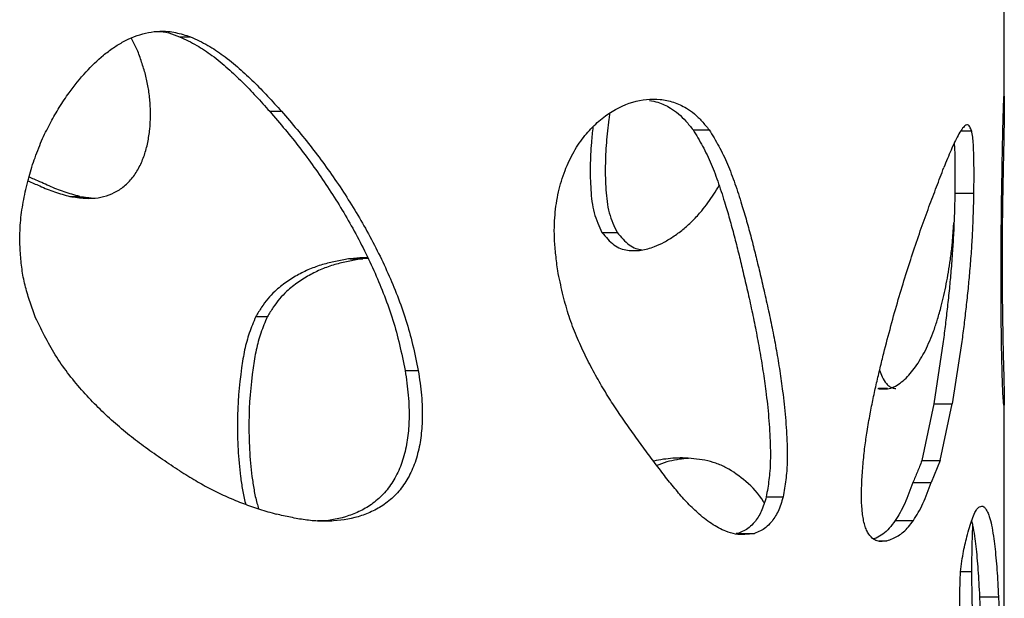
# Model space of a CAD drawing. Units: millimetres. Extents: x -514597 to -500827, y -148697 to -134875.
# Drawn here: x -508094 to -508016, y -138832 to -138787 of the extents above; entities that cross this region are included whole.
import ezdxf

# ---------------------------------------------------------------- set-up
doc = ezdxf.new("R2010")
doc.units = ezdxf.units.MM
doc.header["$LTSCALE"] = 100
doc.linetypes.add('SLD-SOLIDO', pattern=[0])

msp = doc.modelspace()

# ---------------------------------------------------------------- linework, layer by layer
at = {"color": 7, "linetype": 'SLD-SOLIDO'}
for p, q in [((-508016.335, -138793.231), (-508016.335, -138781.911)), ((-508084.606, -138789.199), (-508085.107, -138788.2)), ((-508081.32, -138788.062), (-508080.461, -138788.062)), ((-508074.22, -138793.931), (-508073.29, -138793.931)), ((-508040.858, -138795.394), (-508039.59, -138795.394)), ((-508019.751, -138795.465), (-508018.927, -138795.465)), ((-508089.962, -138800.633), (-508089.191, -138800.633)), ((-508020.231, -138800.393), (-508018.755, -138800.393)), ((-508020.442, -138804.519), (-508020.3, -138802.714)), ((-508048.037, -138803.474), (-508046.842, -138803.474)), ((-508067.875, -138805.543), (-508066.88, -138805.543)), ((-508066.467, -138805.516), (-508066.88, -138805.543)), ((-508075.324, -138810.103), (-508074.405, -138810.103)), ((-508021.148, -138812.073), (-508021.889, -138816.975)), ((-508019.682, -138812.073), (-508020.43, -138816.975)), ((-508063.547, -138814.355), (-508062.508, -138814.355)), ((-508025.543, -138815.773), (-508026.259, -138815.773)), ((-508026.186, -138815.78), (-508025.716, -138815.78)), ((-508021.889, -138816.975), (-508022.844, -138821.433)), ((-508021.889, -138816.975), (-508020.43, -138816.975)), ((-508021.395, -138821.433), (-508020.43, -138816.975)), ((-508016.335, -138868.442), (-508016.335, -138816.688)), ((-508022.844, -138821.433), (-508021.395, -138821.433)), ((-508021.395, -138821.433), (-508022.092, -138823.165)), ((-508023.534, -138823.165), (-508022.092, -138823.165)), ((-508035.092, -138824.301), (-508033.766, -138824.301)), ((-508024.925, -138826.158), (-508023.497, -138826.158)), ((-508037.327, -138827.179), (-508037.452, -138827.193)), ((-508037.327, -138827.179), (-508036.024, -138827.179)), ((-508026.211, -138827.754), (-508025.581, -138827.754)), ((-508019.768, -138830.176), (-508018.916, -138830.176)), ((-508018.287, -138832.169), (-508016.792, -138832.169))]:
    msp.add_line(p, q, dxfattribs=at)
for points, knots in [([(-508092.113, -138796.064), (-508091.901, -138795.638), (-508091.487, -138794.805), (-508090.802, -138793.595), (-508089.892, -138792.252), (-508088.758, -138790.84), (-508087.56, -138789.683), (-508086.548, -138788.919), (-508085.464, -138788.254), (-508084.306, -138787.802), (-508083.111, -138787.61), (-508082.314, -138787.612), (-508081.627, -138787.727), (-508081.045, -138787.88), (-508080.656, -138788.001), (-508080.461, -138788.062)], [0, 0, 0, 0, 0.084999, 0.166014, 0.250093, 0.380269, 0.500065, 0.563999, 0.625105, 0.749921, 0.812431, 0.874932, 0.91528, 0.957489, 1, 1, 1, 1]), ([(-508083.231, -138787.655), (-508083.171, -138787.65), (-508082.517, -138787.591), (-508081.89, -138787.838), (-508081.32, -138788.062)], [0, 0, 0, 0, 0.091532, 1, 1, 1, 1]), ([(-508081.32, -138788.062), (-508080.865, -138788.277), (-508079.983, -138788.693), (-508078.709, -138789.536), (-508077.528, -138790.524), (-508076.376, -138791.604), (-508075.287, -138792.742), (-508074.578, -138793.531), (-508074.22, -138793.931)], [0, 0, 0, 0, 0.16722, 0.324164, 0.499515, 0.663602, 0.83001, 1, 1, 1, 1]), ([(-508080.461, -138788.062), (-508080.001, -138788.277), (-508079.111, -138788.693), (-508077.825, -138789.535), (-508076.631, -138790.524), (-508075.467, -138791.603), (-508074.367, -138792.741), (-508073.652, -138793.531), (-508073.29, -138793.931)], [0, 0, 0, 0, 0.167499, 0.324587, 0.49995, 0.663959, 0.830212, 1, 1, 1, 1]), ([(-508089.962, -138800.633), (-508089.761, -138800.664), (-508089.362, -138800.726), (-508088.769, -138800.788), (-508087.787, -138800.794), (-508086.708, -138800.537), (-508085.673, -138799.867), (-508085.003, -138799.176), (-508084.471, -138798.333), (-508084.079, -138797.396), (-508083.808, -138796.391), (-508083.602, -138795.005), (-508083.596, -138793.574), (-508083.752, -138792.18), (-508083.963, -138791.154), (-508084.263, -138790.169), (-508084.492, -138789.522), (-508084.606, -138789.199)], [0, 0, 0, 0, 0.042289, 0.084049, 0.124375, 0.248269, 0.310529, 0.372916, 0.435437, 0.498078, 0.559285, 0.623573, 0.749003, 0.812746, 0.874548, 0.937282, 1, 1, 1, 1]), ([(-508051.526, -138806.495), (-508051.579, -138806.08), (-508051.683, -138805.263), (-508051.792, -138804.028), (-508051.802, -138802.582), (-508051.628, -138800.939), (-508051.204, -138799.183), (-508050.556, -138797.603), (-508049.735, -138796.25), (-508048.793, -138795.138), (-508047.435, -138793.97), (-508045.62, -138793.073), (-508043.794, -138792.882), (-508042.389, -138793.187), (-508041.489, -138793.585), (-508040.747, -138794.106), (-508040.153, -138794.709), (-508039.78, -138795.163), (-508039.59, -138795.394)], [0, 0, 0, 0, 0.042497, 0.083852, 0.125116, 0.187598, 0.250077, 0.312562, 0.375064, 0.437579, 0.500107, 0.624946, 0.749811, 0.81235, 0.874885, 0.916405, 0.957497, 1, 1, 1, 1]), ([(-508044.29, -138793.081), (-508044.071, -138793.121), (-508043.502, -138793.224), (-508042.738, -138793.589), (-508042.002, -138794.105), (-508041.415, -138794.709), (-508041.046, -138795.163), (-508040.858, -138795.394)], [0, 0, 0, 0, 0.1730214, 0.4483235, 0.6312504, 0.8124557, 1, 1, 1, 1]), ([(-508016.345, -138817.057), (-508016.349, -138817.073), (-508016.357, -138817.104), (-508016.378, -138817.047), (-508016.403, -138816.793), (-508016.431, -138816.36), (-508016.459, -138815.766), (-508016.486, -138815.047), (-508016.51, -138814.236), (-508016.538, -138813.096), (-508016.563, -138811.583), (-508016.581, -138809.731), (-508016.589, -138807.837), (-508016.587, -138805.307), (-508016.564, -138802.147), (-508016.52, -138799.083), (-508016.475, -138796.744), (-508016.444, -138795.353), (-508016.417, -138794.339), (-508016.397, -138793.634), (-508016.38, -138793.156), (-508016.367, -138792.91), (-508016.362, -138792.814), (-508016.359, -138792.765)], [0, 0, 0, 0, 0.031443, 0.062577, 0.093876, 0.125031, 0.155587, 0.187592, 0.218929, 0.250189, 0.312442, 0.375017, 0.435894, 0.500102, 0.62511, 0.750143, 0.81277, 0.87538, 0.906681, 0.937917, 0.968889, 0.984358, 1, 1, 1, 1]), ([(-508016.359, -138792.765), (-508016.355, -138792.757), (-508016.347, -138792.739), (-508016.339, -138792.776), (-508016.334, -138792.988), (-508016.334, -138793.433), (-508016.34, -138794.052), (-508016.35, -138794.758), (-508016.364, -138795.531), (-508016.379, -138796.365), (-508016.391, -138796.943), (-508016.397, -138797.232)], [0, 0, 0, 0, 0.085128, 0.167682, 0.250053, 0.374981, 0.499971, 0.624969, 0.749974, 0.87498, 1, 1, 1, 1]), ([(-508074.22, -138793.931), (-508073.809, -138794.411), (-508073.005, -138795.35), (-508071.835, -138796.805), (-508070.723, -138798.312), (-508069.647, -138799.882), (-508068.626, -138801.49), (-508067.654, -138803.161), (-508066.746, -138804.886), (-508065.913, -138806.661), (-508065.161, -138808.48), (-508064.494, -138810.342), (-508063.966, -138812.321), (-508063.688, -138813.667), (-508063.547, -138814.355)], [0, 0, 0, 0, 0.084755, 0.165717, 0.249569, 0.333382, 0.416975, 0.499388, 0.584991, 0.668292, 0.74951, 0.833387, 0.914832, 1, 1, 1, 1]), ([(-508073.29, -138793.931), (-508072.875, -138794.411), (-508072.062, -138795.35), (-508070.88, -138796.804), (-508069.757, -138798.312), (-508068.67, -138799.882), (-508067.64, -138801.49), (-508066.657, -138803.16), (-508065.74, -138804.885), (-508064.899, -138806.661), (-508064.139, -138808.479), (-508063.466, -138810.341), (-508062.932, -138812.32), (-508062.652, -138813.667), (-508062.508, -138814.355)], [0, 0, 0, 0, 0.08493, 0.16604, 0.250016, 0.333923, 0.417581, 0.500027, 0.585627, 0.668888, 0.750028, 0.83378, 0.91505, 1, 1, 1, 1]), ([(-508047.432, -138794.13), (-508047.454, -138794.274), (-508047.568, -138795.021), (-508047.701, -138796.397), (-508047.801, -138798.254), (-508047.762, -138799.81), (-508047.651, -138801.04), (-508047.483, -138801.937), (-508047.191, -138802.743), (-508046.958, -138803.23), (-508046.842, -138803.474)], [0, 0, 0, 0, 0.0456947, 0.2365843, 0.4274375, 0.6182581, 0.7137148, 0.8091422, 0.9045259, 1, 1, 1, 1]), ([(-508048.745, -138795.147), (-508048.792, -138795.563), (-508048.908, -138796.59), (-508048.983, -138798.255), (-508048.948, -138799.81), (-508048.837, -138801.039), (-508048.671, -138801.936), (-508048.382, -138802.742), (-508048.152, -138803.23), (-508048.037, -138803.474)], [0, 0, 0, 0, 0.145807, 0.359539, 0.573244, 0.680123, 0.786896, 0.89346, 1, 1, 1, 1]), ([(-508040.858, -138795.394), (-508040.602, -138795.814), (-508040.092, -138796.656), (-508039.412, -138798.065), (-508038.838, -138799.628), (-508038.351, -138801.138), (-508037.933, -138802.57), (-508037.573, -138803.907), (-508037.236, -138805.249), (-508036.904, -138806.638), (-508036.687, -138807.578), (-508036.573, -138808.072)], [0, 0, 0, 0, 0.124709, 0.249468, 0.374404, 0.49944, 0.598921, 0.698091, 0.796375, 0.893181, 1, 1, 1, 1]), ([(-508039.59, -138795.394), (-508039.332, -138795.814), (-508038.817, -138796.655), (-508038.13, -138798.064), (-508037.551, -138799.628), (-508037.059, -138801.138), (-508036.636, -138802.57), (-508036.272, -138803.907), (-508035.932, -138805.249), (-508035.597, -138806.638), (-508035.378, -138807.578), (-508035.263, -138808.072)], [0, 0, 0, 0, 0.1250072, 0.2499507, 0.3749332, 0.4999401, 0.5993622, 0.6984476, 0.7966275, 0.8933169, 1, 1, 1, 1]), ([(-508018.927, -138795.465), (-508018.945, -138795.409), (-508018.982, -138795.298), (-508019.059, -138795.104), (-508019.209, -138794.965), (-508019.425, -138795.041), (-508019.697, -138795.35), (-508019.968, -138795.801), (-508020.252, -138796.358), (-508020.531, -138796.972), (-508020.812, -138797.654), (-508021.002, -138798.126), (-508021.098, -138798.362)], [0, 0, 0, 0, 0.0314753, 0.0626551, 0.1250321, 0.2499494, 0.3645726, 0.4999257, 0.6214709, 0.7499548, 0.8749747, 1, 1, 1, 1]), ([(-508018.927, -138795.465), (-508018.899, -138795.621), (-508018.843, -138795.933), (-508018.783, -138796.743), (-508018.736, -138798.234), (-508018.747, -138799.53), (-508018.755, -138800.393)], [0, 0, 0, 0, 0.125437, 0.249896, 0.500121, 1, 1, 1, 1]), ([(-508093.92, -138803.942), (-508093.899, -138803.391), (-508093.857, -138802.297), (-508093.576, -138800.67), (-508093.212, -138799.094), (-508092.72, -138797.547), (-508092.319, -138796.567), (-508092.113, -138796.064)], [0, 0, 0, 0, 0.201214, 0.399464, 0.604441, 0.796718, 1, 1, 1, 1]), ([(-508020.285, -138796.442), (-508020.282, -138796.476), (-508020.246, -138796.901), (-508020.218, -138798.25), (-508020.226, -138799.536), (-508020.231, -138800.393)], [0, 0, 0, 0, 0.027747, 0.351993, 1, 1, 1, 1]), ([(-508016.397, -138797.232), (-508016.404, -138797.569), (-508016.418, -138798.242), (-508016.44, -138799.293), (-508016.46, -138800.398), (-508016.479, -138801.536), (-508016.494, -138802.705), (-508016.505, -138803.906), (-508016.508, -138805.122), (-508016.509, -138805.933), (-508016.509, -138806.339)], [0, 0, 0, 0, 0.125017, 0.250012, 0.375009, 0.500013, 0.625008, 0.749983, 0.874982, 1, 1, 1, 1]), ([(-508025.837, -138812.988), (-508025.648, -138812.269), (-508025.27, -138810.83), (-508024.694, -138808.744), (-508024.09, -138806.782), (-508023.482, -138804.907), (-508022.875, -138803.118), (-508022.269, -138801.441), (-508021.668, -138799.876), (-508021.288, -138798.867), (-508021.098, -138798.362)], [0, 0, 0, 0, 0.125008, 0.25, 0.374995, 0.499995, 0.624993, 0.749989, 0.874991, 1, 1, 1, 1]), ([(-508089.191, -138800.633), (-508089.598, -138800.527), (-508090.413, -138800.315), (-508091.599, -138799.816), (-508092.52, -138799.402), (-508093.052, -138799.161), (-508093.19, -138799.098)], [0, 0, 0, 0, 0.298615, 0.597198, 0.895838, 1, 1, 1, 1]), ([(-508093.26, -138799.399), (-508092.955, -138799.538), (-508092.261, -138799.854), (-508091.171, -138800.315), (-508090.365, -138800.527), (-508089.962, -138800.633)], [0, 0, 0, 0, 0.282211, 0.641153, 1, 1, 1, 1]), ([(-508040.175, -138801.775), (-508039.85, -138801.347), (-508039.372, -138800.718), (-508038.94, -138800.006), (-508038.802, -138799.777)], [0, 0, 0, 0, 0.678744, 1, 1, 1, 1]), ([(-508089.191, -138800.633), (-508088.988, -138800.666), (-508088.69, -138800.714), (-508088.392, -138800.74), (-508088.297, -138800.748)], [0, 0, 0, 0, 0.68244, 1, 1, 1, 1]), ([(-508020.231, -138800.393), (-508020.243, -138800.919), (-508020.268, -138801.971), (-508020.325, -138803.497), (-508020.417, -138805.009), (-508020.53, -138806.46), (-508020.665, -138807.926), (-508020.813, -138809.326), (-508020.977, -138810.715), (-508021.091, -138811.621), (-508021.148, -138812.073)], [0, 0, 0, 0, 0.12518, 0.25029, 0.366798, 0.500355, 0.62067, 0.750238, 0.875127, 1, 1, 1, 1]), ([(-508018.755, -138800.393), (-508018.767, -138800.919), (-508018.792, -138801.972), (-508018.85, -138803.498), (-508018.943, -138805.009), (-508019.057, -138806.46), (-508019.194, -138807.926), (-508019.343, -138809.326), (-508019.508, -138810.715), (-508019.624, -138811.621), (-508019.682, -138812.073)], [0, 0, 0, 0, 0.125009, 0.249981, 0.366418, 0.499963, 0.620317, 0.749974, 0.874986, 1, 1, 1, 1]), ([(-508048.037, -138803.474), (-508047.885, -138803.655), (-508047.582, -138804.017), (-508047.099, -138804.482), (-508046.57, -138804.761), (-508045.848, -138804.928), (-508044.947, -138804.911), (-508043.984, -138804.643), (-508043.119, -138804.241), (-508042.335, -138803.76), (-508041.576, -138803.194), (-508040.849, -138802.533), (-508040.403, -138802.032), (-508040.175, -138801.775)], [0, 0, 0, 0, 0.062651, 0.125218, 0.18767, 0.250116, 0.374889, 0.499738, 0.594879, 0.696411, 0.801736, 0.898467, 1, 1, 1, 1]), ([(-508092.664, -138810.187), (-508092.812, -138809.784), (-508093.105, -138808.991), (-508093.482, -138807.772), (-508093.734, -138806.524), (-508093.866, -138805.24), (-508093.902, -138804.379), (-508093.92, -138803.942)], [0, 0, 0, 0, 0.2033818, 0.4001866, 0.5997989, 0.7966006, 1, 1, 1, 1]), ([(-508046.842, -138803.474), (-508046.689, -138803.656), (-508046.383, -138804.018), (-508045.894, -138804.481), (-508045.387, -138804.753), (-508045.051, -138804.82), (-508044.896, -138804.851)], [0, 0, 0, 0, 0.2599903, 0.5198756, 0.7796434, 1, 1, 1, 1]), ([(-508022.556, -138812.778), (-508022.439, -138812.525), (-508022.206, -138812.02), (-508021.882, -138811.209), (-508021.581, -138810.294), (-508021.322, -138809.366), (-508021.096, -138808.436), (-508020.905, -138807.545), (-508020.731, -138806.607), (-508020.579, -138805.593), (-508020.489, -138804.882), (-508020.442, -138804.519)], [0, 0, 0, 0, 0.124764, 0.249559, 0.3716, 0.499371, 0.599514, 0.701706, 0.799987, 0.897914, 1, 1, 1, 1]), ([(-508067.875, -138805.543), (-508068.217, -138805.6), (-508068.9, -138805.716), (-508069.934, -138805.95), (-508070.953, -138806.3), (-508071.952, -138806.77), (-508072.914, -138807.363), (-508073.732, -138808.008), (-508074.381, -138808.687), (-508074.872, -138809.37), (-508075.172, -138809.855), (-508075.324, -138810.103)], [0, 0, 0, 0, 0.124775, 0.249553, 0.37564, 0.499233, 0.62418, 0.749232, 0.832577, 0.914524, 1, 1, 1, 1]), ([(-508066.88, -138805.543), (-508067.225, -138805.6), (-508067.916, -138805.716), (-508068.96, -138805.95), (-508069.989, -138806.3), (-508070.998, -138806.77), (-508071.97, -138807.363), (-508072.796, -138808.007), (-508073.452, -138808.687), (-508073.948, -138809.37), (-508074.251, -138809.855), (-508074.405, -138810.103)], [0, 0, 0, 0, 0.125024, 0.250034, 0.376313, 0.500029, 0.625016, 0.749985, 0.833171, 0.914859, 1, 1, 1, 1]), ([(-508066.488, -138805.47), (-508066.611, -138805.471), (-508067.071, -138805.474), (-508067.535, -138805.514), (-508067.875, -138805.543)], [0, 0, 0, 0, 0.268084, 1, 1, 1, 1]), ([(-508044.675, -138820.54), (-508044.958, -138820.152), (-508045.523, -138819.377), (-508046.362, -138818.203), (-508047.181, -138816.989), (-508047.971, -138815.726), (-508048.734, -138814.388), (-508049.46, -138812.965), (-508050.129, -138811.478), (-508050.711, -138809.91), (-508051.157, -138808.236), (-508051.401, -138807.082), (-508051.526, -138806.495)], [0, 0, 0, 0, 0.101684, 0.203071, 0.30119, 0.400638, 0.500046, 0.600483, 0.70253, 0.80029, 0.898317, 1, 1, 1, 1]), ([(-508016.509, -138806.339), (-508016.507, -138806.769), (-508016.503, -138807.616), (-508016.493, -138808.875), (-508016.475, -138810.301), (-508016.448, -138811.87), (-508016.411, -138813.497), (-508016.374, -138814.897), (-508016.347, -138815.871), (-508016.335, -138816.501), (-508016.333, -138816.844), (-508016.341, -138816.985), (-508016.345, -138817.057)], [0, 0, 0, 0, 0.085004, 0.167289, 0.250144, 0.375134, 0.500083, 0.624956, 0.749907, 0.833079, 0.915094, 1, 1, 1, 1]), ([(-508036.573, -138808.072), (-508036.457, -138808.592), (-508036.226, -138809.621), (-508035.904, -138811.187), (-508035.609, -138812.769), (-508035.345, -138814.368), (-508035.097, -138816.121), (-508034.889, -138818.042), (-508034.783, -138819.799), (-508034.758, -138821.214), (-508034.791, -138822.155), (-508034.876, -138822.957), (-508034.977, -138823.63), (-508035.053, -138824.075), (-508035.092, -138824.301)], [0, 0, 0, 0, 0.101283, 0.200411, 0.301336, 0.401664, 0.499818, 0.624845, 0.749898, 0.812448, 0.874975, 0.916163, 0.957489, 1, 1, 1, 1]), ([(-508035.263, -138808.072), (-508035.145, -138808.592), (-508034.912, -138809.621), (-508034.586, -138811.187), (-508034.288, -138812.769), (-508034.022, -138814.368), (-508033.771, -138816.12), (-508033.562, -138818.041), (-508033.455, -138819.799), (-508033.429, -138821.214), (-508033.463, -138822.155), (-508033.549, -138822.957), (-508033.65, -138823.63), (-508033.727, -138824.075), (-508033.766, -138824.301)], [0, 0, 0, 0, 0.101373, 0.200573, 0.301547, 0.401899, 0.500051, 0.625034, 0.749999, 0.812497, 0.874975, 0.916148, 0.957476, 1, 1, 1, 1]), ([(-508081.312, -138822.261), (-508081.762, -138821.962), (-508082.66, -138821.365), (-508083.989, -138820.444), (-508085.286, -138819.459), (-508086.533, -138818.406), (-508087.748, -138817.266), (-508088.914, -138816.039), (-508090.015, -138814.726), (-508091.02, -138813.324), (-508091.883, -138811.796), (-508092.4, -138810.73), (-508092.664, -138810.187)], [0, 0, 0, 0, 0.101682, 0.203196, 0.301223, 0.401754, 0.500031, 0.600434, 0.701974, 0.800285, 0.898304, 1, 1, 1, 1]), ([(-508075.324, -138810.103), (-508075.501, -138810.529), (-508075.85, -138811.37), (-508076.219, -138812.73), (-508076.595, -138815.069), (-508076.804, -138817.701), (-508076.735, -138820.567), (-508076.582, -138822.352), (-508076.37, -138823.759), (-508076.231, -138824.492), (-508076.119, -138824.856), (-508076.109, -138824.887)], [0, 0, 0, 0, 0.095099, 0.187956, 0.283695, 0.567475, 0.709497, 0.851502, 0.9225, 0.993464, 1, 1, 1, 1]), ([(-508074.405, -138810.103), (-508074.583, -138810.529), (-508074.936, -138811.369), (-508075.309, -138812.73), (-508075.688, -138815.068), (-508075.899, -138817.701), (-508075.831, -138820.568), (-508075.674, -138822.352), (-508075.464, -138823.76), (-508075.29, -138824.612), (-508075.136, -138825.093), (-508075.089, -138825.24)], [0, 0, 0, 0, 0.092915, 0.18356, 0.276958, 0.553702, 0.69219, 0.830679, 0.899934, 0.969181, 1, 1, 1, 1]), ([(-508027.562, -138823.101), (-508027.529, -138822.639), (-508027.464, -138821.716), (-508027.331, -138820.384), (-508027.138, -138819.07), (-508026.915, -138817.802), (-508026.665, -138816.53), (-508026.401, -138815.324), (-508026.12, -138814.145), (-508025.931, -138813.374), (-508025.837, -138812.988)], [0, 0, 0, 0, 0.125009, 0.249983, 0.365954, 0.499973, 0.623374, 0.749979, 0.874988, 1, 1, 1, 1]), ([(-508026.186, -138815.78), (-508026.009, -138815.793), (-508025.655, -138815.818), (-508025.148, -138815.726), (-508024.66, -138815.44), (-508024.192, -138815.059), (-508023.745, -138814.606), (-508023.325, -138814.069), (-508022.93, -138813.447), (-508022.681, -138813.001), (-508022.556, -138812.778)], [0, 0, 0, 0, 0.124919, 0.2498026, 0.3720555, 0.4997155, 0.6273059, 0.7497719, 0.8748697, 1, 1, 1, 1]), ([(-508062.508, -138814.355), (-508062.462, -138814.682), (-508062.37, -138815.327), (-508062.256, -138816.295), (-508062.181, -138817.43), (-508062.201, -138818.737), (-508062.372, -138820.201), (-508062.73, -138821.594), (-508063.291, -138822.844), (-508064.035, -138823.904), (-508064.928, -138824.744), (-508065.925, -138825.371), (-508067.326, -138825.948), (-508068.804, -138826.205), (-508070.304, -138826.232), (-508071.437, -138826.127), (-508072.569, -138825.917), (-508073.327, -138825.746), (-508073.706, -138825.66)], [0, 0, 0, 0, 0.042457, 0.083894, 0.125079, 0.187585, 0.250078, 0.313493, 0.374999, 0.436114, 0.499937, 0.562435, 0.624947, 0.749861, 0.812391, 0.87492, 0.937458, 1, 1, 1, 1]), ([(-508063.547, -138814.355), (-508063.5, -138814.682), (-508063.409, -138815.327), (-508063.297, -138816.296), (-508063.223, -138817.43), (-508063.242, -138818.736), (-508063.412, -138820.2), (-508063.766, -138821.593), (-508064.321, -138822.843), (-508065.058, -138823.903), (-508065.942, -138824.743), (-508066.929, -138825.371), (-508068.316, -138825.941), (-508069.51, -138826.189), (-508070.353, -138826.197), (-508070.455, -138826.198)], [0, 0, 0, 0, 0.055597, 0.109864, 0.16381, 0.24569, 0.327531, 0.410505, 0.490852, 0.570528, 0.653572, 0.734772, 0.815914, 0.977943, 1, 1, 1, 1]), ([(-508026.16, -138814.321), (-508026.095, -138814.503), (-508025.938, -138814.945), (-508025.666, -138815.358), (-508025.387, -138815.624), (-508025.14, -138815.73), (-508024.976, -138815.76), (-508024.893, -138815.775)], [0, 0, 0, 0, 0.189551, 0.459469, 0.638148, 0.816382, 1, 1, 1, 1]), ([(-508026.307, -138815.775), (-508026.287, -138815.774), (-508026.246, -138815.771), (-508026.206, -138815.777), (-508026.186, -138815.78)], [0, 0, 0, 0, 0.499966, 1, 1, 1, 1]), ([(-508036.024, -138827.179), (-508036.275, -138827.214), (-508036.768, -138827.282), (-508037.525, -138827.265), (-508038.407, -138826.999), (-508039.413, -138826.447), (-508040.443, -138825.63), (-508041.37, -138824.71), (-508042.203, -138823.768), (-508043.028, -138822.745), (-508043.847, -138821.662), (-508044.398, -138820.914), (-508044.675, -138820.54)], [0, 0, 0, 0, 0.084927, 0.166906, 0.249986, 0.374935, 0.499906, 0.598882, 0.69824, 0.797078, 0.898302, 1, 1, 1, 1]), ([(-508041.688, -138821.227), (-508041.941, -138821.235), (-508042.44, -138821.252), (-508043.197, -138821.337), (-508043.704, -138821.417), (-508043.959, -138821.501), (-508043.962, -138821.502)], [0, 0, 0, 0, 0.338398, 0.667859, 0.995869, 1, 1, 1, 1]), ([(-508041.217, -138821.265), (-508041.462, -138821.285), (-508041.959, -138821.326), (-508042.744, -138821.498), (-508043.331, -138821.659), (-508043.659, -138821.819), (-508043.706, -138821.842)], [0, 0, 0, 0, 0.298902, 0.603994, 0.943453, 1, 1, 1, 1]), ([(-508035.243, -138824.797), (-508035.261, -138824.765), (-508035.673, -138824.029), (-508036.677, -138823.052), (-508037.96, -138822.103), (-508039.064, -138821.628), (-508039.919, -138821.404), (-508040.793, -138821.29), (-508041.39, -138821.248), (-508041.688, -138821.227)], [0, 0, 0, 0, 0.011285, 0.258646, 0.505771, 0.629353, 0.752901, 0.876449, 1, 1, 1, 1]), ([(-508022.844, -138821.433), (-508022.897, -138821.595), (-508023.002, -138821.92), (-508023.238, -138822.453), (-508023.416, -138822.88), (-508023.534, -138823.165)], [0, 0, 0, 0, 0.250018, 0.500001, 1, 1, 1, 1]), ([(-508081.312, -138822.261), (-508080.893, -138822.517), (-508080.075, -138823.017), (-508078.83, -138823.713), (-508077.567, -138824.312), (-508076.291, -138824.838), (-508075.001, -138825.282), (-508074.143, -138825.532), (-508073.706, -138825.66)], [0, 0, 0, 0, 0.16999, 0.331827, 0.499998, 0.667587, 0.830425, 1, 1, 1, 1]), ([(-508025.581, -138827.754), (-508025.837, -138827.801), (-508026.221, -138827.872), (-508026.744, -138827.588), (-508027.058, -138827.214), (-508027.269, -138826.743), (-508027.439, -138826.163), (-508027.614, -138824.941), (-508027.583, -138823.837), (-508027.562, -138823.101)], [0, 0, 0, 0, 0.250134, 0.375256, 0.500233, 0.563396, 0.625595, 0.750515, 1, 1, 1, 1]), ([(-508023.534, -138823.165), (-508023.639, -138823.446), (-508023.85, -138824.007), (-508024.179, -138824.837), (-508024.536, -138825.562), (-508024.795, -138825.959), (-508024.925, -138826.158)], [0, 0, 0, 0, 0.2503, 0.500541, 0.750315, 1, 1, 1, 1]), ([(-508023.497, -138826.158), (-508023.366, -138825.959), (-508023.103, -138825.562), (-508022.743, -138824.837), (-508022.41, -138824.007), (-508022.198, -138823.446), (-508022.092, -138823.165)], [0, 0, 0, 0, 0.250014, 0.499966, 0.749974, 1, 1, 1, 1]), ([(-508035.092, -138824.301), (-508035.15, -138824.503), (-508035.267, -138824.907), (-508035.551, -138825.642), (-508035.953, -138826.242), (-508036.426, -138826.73), (-508036.868, -138827), (-508037.172, -138827.118), (-508037.327, -138827.179)], [0, 0, 0, 0, 0.125587, 0.25095, 0.500776, 0.667756, 0.830305, 1, 1, 1, 1]), ([(-508033.766, -138824.301), (-508033.825, -138824.503), (-508033.943, -138824.907), (-508034.23, -138825.643), (-508034.637, -138826.243), (-508035.115, -138826.73), (-508035.56, -138827), (-508035.867, -138827.118), (-508036.024, -138827.179)], [0, 0, 0, 0, 0.125085, 0.250091, 0.49978, 0.666953, 0.829857, 1, 1, 1, 1]), ([(-508019.797, -138830.44), (-508019.767, -138830.142), (-508019.709, -138829.547), (-508019.585, -138828.751), (-508019.438, -138828.079), (-508019.27, -138827.379), (-508019.082, -138826.683), (-508018.865, -138826.059), (-508018.724, -138825.705), (-508018.651, -138825.525)], [0, 0, 0, 0, 0.125038, 0.249915, 0.37493, 0.499963, 0.66683, 0.830033, 1, 1, 1, 1]), ([(-508018.651, -138825.525), (-508018.59, -138825.419), (-508018.466, -138825.207), (-508018.283, -138825.078), (-508018.108, -138825.008), (-508017.998, -138825.052), (-508017.942, -138825.073)], [0, 0, 0, 0, 0.249983, 0.499955, 0.749958, 1, 1, 1, 1]), ([(-508017.942, -138825.073), (-508017.891, -138825.138), (-508017.788, -138825.266), (-508017.646, -138825.5), (-508017.492, -138825.876), (-508017.337, -138826.5), (-508017.196, -138827.322), (-508017.083, -138828.194), (-508016.991, -138829.079), (-508016.913, -138830.034), (-508016.848, -138831.076), (-508016.811, -138831.8), (-508016.792, -138832.169)], [0, 0, 0, 0, 0.0848917, 0.1677359, 0.250037, 0.3749802, 0.4999587, 0.5997645, 0.7005671, 0.8001676, 0.8982229, 1, 1, 1, 1]), ([(-508024.925, -138826.158), (-508025.08, -138826.37), (-508025.391, -138826.796), (-508025.898, -138827.25), (-508026.311, -138827.502), (-508026.561, -138827.592), (-508026.625, -138827.615)], [0, 0, 0, 0, 0.298745, 0.59766, 0.89699, 1, 1, 1, 1]), ([(-508025.581, -138827.754), (-508025.428, -138827.702), (-508025.125, -138827.599), (-508024.688, -138827.383), (-508024.273, -138827.078), (-508023.873, -138826.672), (-508023.624, -138826.331), (-508023.497, -138826.158)], [0, 0, 0, 0, 0.203377, 0.402605, 0.601588, 0.797327, 1, 1, 1, 1]), ([(-508018.912, -138826.209), (-508018.884, -138826.312), (-508018.797, -138826.636), (-508018.688, -138827.328), (-508018.575, -138828.193), (-508018.485, -138829.08), (-508018.407, -138830.035), (-508018.343, -138831.076), (-508018.306, -138831.8), (-508018.287, -138832.169)], [0, 0, 0, 0, 0.084738, 0.267376, 0.413363, 0.560929, 0.706863, 0.850662, 1, 1, 1, 1]), ([(-508018.832, -138826.525), (-508018.849, -138826.894), (-508018.884, -138827.676), (-508018.907, -138828.903), (-508018.913, -138829.751), (-508018.916, -138830.176)], [0, 0, 0, 0, 0.309147, 0.654533, 1, 1, 1, 1]), ([(-508018.916, -138830.176), (-508018.912, -138830.741), (-508018.904, -138831.838), (-508018.858, -138833.501), (-508018.79, -138835.121), (-508018.703, -138836.749), (-508018.636, -138837.797), (-508018.603, -138838.331)], [0, 0, 0, 0, 0.202347, 0.392666, 0.600813, 0.796863, 1, 1, 1, 1]), ([(-508019.213, -138839.651), (-508019.256, -138839.298), (-508019.34, -138838.592), (-508019.465, -138837.521), (-508019.584, -138836.426), (-508019.69, -138835.293), (-508019.776, -138834.12), (-508019.83, -138833.046), (-508019.844, -138832.087), (-508019.827, -138831.262), (-508019.807, -138830.717), (-508019.797, -138830.44)], [0, 0, 0, 0, 0.125016, 0.25003, 0.375037, 0.500035, 0.625024, 0.749979, 0.832768, 0.914861, 1, 1, 1, 1]), ([(-508018.287, -138832.169), (-508018.266, -138832.69), (-508018.225, -138833.699), (-508018.177, -138835.312), (-508018.139, -138836.949), (-508018.107, -138838.641), (-508018.081, -138840.335), (-508018.061, -138842.061), (-508018.046, -138843.79), (-508018.038, -138845.523), (-508018.036, -138847.263), (-508018.038, -138848.43), (-508018.039, -138849.022)], [0, 0, 0, 0, 0.101228, 0.196169, 0.30022, 0.399444, 0.499717, 0.599791, 0.701691, 0.799871, 0.898271, 1, 1, 1, 1]), ([(-508016.792, -138832.169), (-508016.771, -138832.69), (-508016.729, -138833.698), (-508016.681, -138835.311), (-508016.642, -138836.949), (-508016.609, -138838.641), (-508016.584, -138840.334), (-508016.564, -138842.061), (-508016.549, -138843.789), (-508016.54, -138845.523), (-508016.538, -138847.263), (-508016.54, -138848.43), (-508016.541, -138849.022)], [0, 0, 0, 0, 0.101371, 0.196395, 0.300494, 0.399734, 0.499998, 0.600042, 0.701893, 0.800012, 0.898343, 1, 1, 1, 1])]:
    msp.add_open_spline(points, degree=3, knots=knots, dxfattribs=at)

doc.saveas('drawing.dxf')
